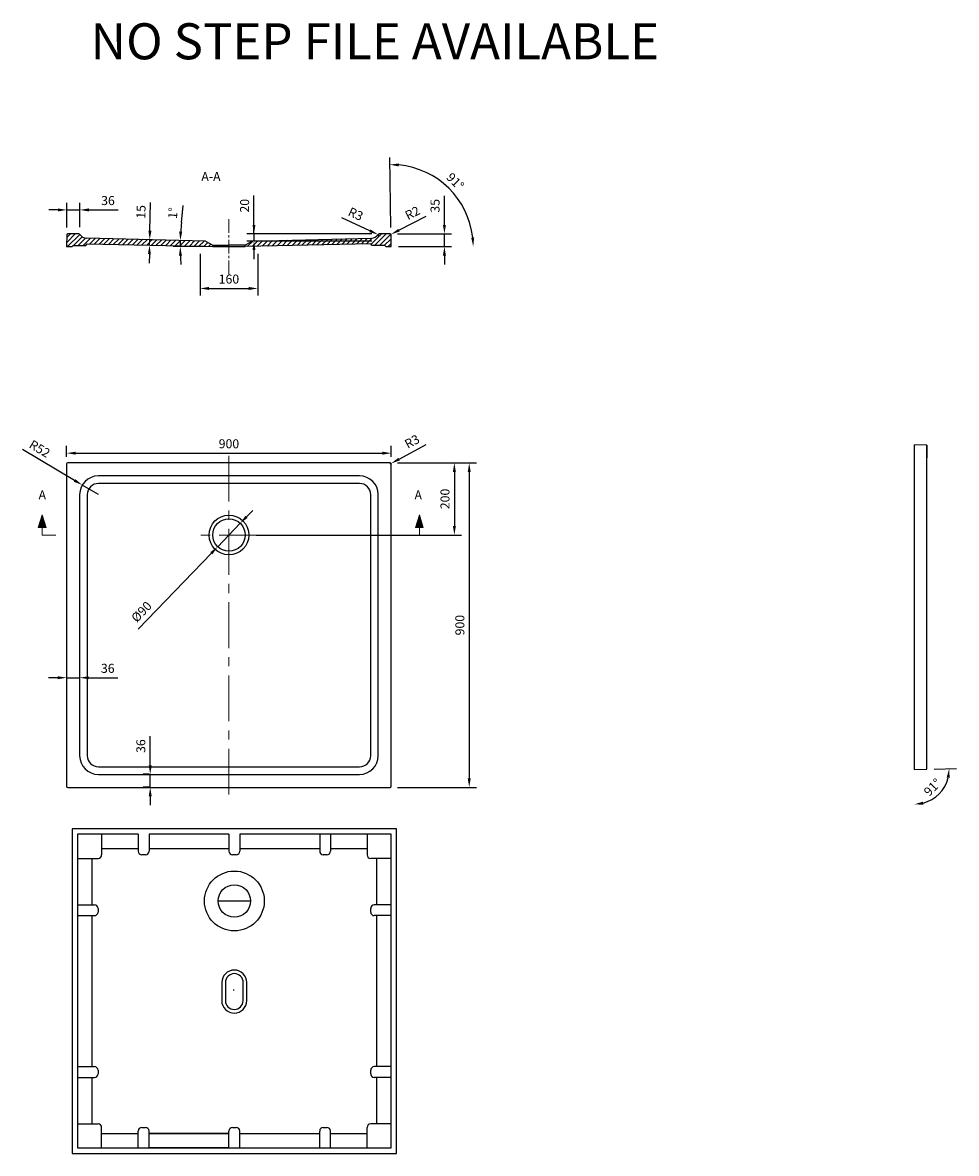
# Model space of a CAD drawing. Units: millimetres. Extents: x 34958 to 42667, y -45728 to -41834.
# Drawn here: x 40078 to 42667, y -45600 to -42464 of the extents above; entities that cross this region are included whole.
import ezdxf

# ---------------------------------------------------------------- set-up
doc = ezdxf.new("R2010")
doc.units = ezdxf.units.MM
doc.header["$LTSCALE"] = 2
doc.linetypes.add('CENTER2', pattern=[28.575000000000003, 19.05, -3.175, 3.175, -3.175])
doc.linetypes.add('CENTERX2', pattern=[101.60000000000001, 63.5, -12.7, 12.7, -12.7])
doc.layers.add('dimensions', color=3, linetype='Continuous', lineweight=0)
doc.layers.add('equipment', color=1, linetype='Continuous')
doc.layers.add('equipment hatch', color=1, linetype='Continuous')
doc.layers.add('View Layouts', color=7, linetype='Continuous', true_color=0x303135, plot=False)
doc.styles.add('ARIAL', font='Arial.ttf')
doc.dimstyles.new('Bath Dimensions', dxfattribs={"dimtxt": 25, "dimasz": 25, "dimexe": 20, "dimexo": 20, "dimgap": 10, "dimtad": 1, "dimdec": 0, "dimtxsty": 'ARIAL', "dimcen": 25, "dimclrd": 256, "dimclre": 256, "dimclrt": 256, "dimadec": 0, "dimazin": 0, "dimtfac": 1, "dimtdec": 0, "dimtmove": 0, "dimatfit": 3, "dimfxl": 1, "dimtvp": 10, "dimtfillclr": 256, "dimarcsym": 0})

# ---------------------------------------------------------------- blocks, each defined once
blk = doc.blocks.new('A$C600EDFF6')
at = {"layer": 'dimensions'}
blk.add_hatch(color=256, dxfattribs=at).paths.add_polyline_path([(2.169469915213995, 11.27484277471376), (0, 4.19999999999709), (4.338939830427989, 4.19999999999709)])
for p, q in [((2.169469915213995, 11.27484277471376), (0, 4.19999999999709)), ((2.169469915213995, 11.27484277471376), (4.338939830427989, 4.19999999999709)), ((0, 4.19999999999709), (4.338939830427989, 4.19999999999709)), ((2.169469915213995, 4.19999999999709), (2.169469915213995, 0)), ((2.169469915213995, 0), (9.76946991521254, 0))]:
    blk.add_line(p, q, dxfattribs=at)
blk = doc.blocks.new('*D305')
at = {"layer": 'Defpoints', "color": 0}
for p in [(40681.24643856842, -43852.61697857225), (40618.75356143158, -43917.38302142775)]:
    blk.add_point(p, dxfattribs=at)
at = {"layer": 'dimensions', "lineweight": -2}
for p, q in [((40698.60557110643, -43834.6264111124), (40715.96470364444, -43816.63584365254)), ((40681.24643856842, -43852.61697857225), (40618.75356143158, -43917.38302142775)), ((40601.39442889357, -43935.3735888876), (40397.83043710933, -44146.34217954578))]:
    blk.add_line(p, q, dxfattribs=at)
at = {"layer": 'dimensions'}
for points in [[(40695.60714319646, -43831.73322235606), (40701.60399901641, -43837.51959986873), (40681.24643856842, -43852.61697857225)], [(40604.39285680354, -43938.26677764394), (40598.39600098359, -43932.48040013127), (40618.75356143158, -43917.38302142775)]]:
    blk.add_solid(points, dxfattribs=at)
at = {"layer": 'dimensions', "insert": (40409.73614862699, -44100.21210029547), "char_height": 25, "attachment_point": 5, "rotation": 46.02333849988052, "style": 'ARIAL'}
blk.add_mtext('%%c90', dxfattribs=at)
blk = doc.blocks.new('*D310')
at = {"layer": 'Defpoints', "color": 0}
for p in [(40200, -44238.78237649833), (40236, -44238.78237649833), (40236, -44280.78237649833)]:
    blk.add_point(p, dxfattribs=at)
at = {"layer": 'dimensions', "lineweight": -2}
for p, q in [((40175, -44280.78237649833), (40150, -44280.78237649833)), ((40200, -44258.78237649833), (40200, -44300.78237649833)), ((40200, -44280.78237649833), (40236, -44280.78237649833)), ((40236, -44258.78237649833), (40236, -44300.78237649833)), ((40261, -44280.78237649833), (40341.94815825376, -44280.78237649833))]:
    blk.add_line(p, q, dxfattribs=at)
at = {"layer": 'dimensions'}
for points in [[(40175, -44284.94904316499), (40175, -44276.61570983166), (40200, -44280.78237649833)], [(40261, -44276.61570983166), (40261, -44284.94904316499), (40236, -44280.78237649833)]]:
    blk.add_solid(points, dxfattribs=at)
at = {"layer": 'dimensions', "insert": (40313.97407912688, -44258.00952520228), "char_height": 25, "attachment_point": 5, "style": 'ARIAL'}
blk.add_mtext('36', dxfattribs=at)
blk = doc.blocks.new('*D312')
at = {"layer": 'Defpoints', "color": 0}
for p in [(40431.71191814106, -44548.42337359159), (40449.71191814107, -44548.42337359159), (40449.71191814106, -44584.42337359159)]:
    blk.add_point(p, dxfattribs=at)
at = {"layer": 'dimensions', "lineweight": -2}
for p, q in [((40431.71191814106, -44523.42337359159), (40431.71191814106, -44442.47521533784)), ((40429.71191814107, -44548.42337359159), (40411.71191814106, -44548.42337359159)), ((40431.71191814106, -44584.42337359159), (40431.71191814106, -44548.42337359159)), ((40429.71191814106, -44584.42337359159), (40411.71191814106, -44584.42337359159)), ((40431.71191814106, -44609.42337359159), (40431.71191814106, -44634.42337359159))]:
    blk.add_line(p, q, dxfattribs=at)
at = {"layer": 'dimensions'}
for points in [[(40427.5452514744, -44523.42337359159), (40435.87858480772, -44523.42337359159), (40431.71191814106, -44548.42337359159)], [(40435.87858480772, -44609.42337359159), (40427.5452514744, -44609.42337359159), (40431.71191814106, -44584.42337359159)]]:
    blk.add_solid(points, dxfattribs=at)
at = {"layer": 'dimensions', "insert": (40408.93906684501, -44470.44929446471), "char_height": 25, "attachment_point": 5, "rotation": 90, "style": 'ARIAL'}
blk.add_mtext('36', dxfattribs=at)
blk = doc.blocks.new('LOWRY 900 X 900 NO STEP FILE - SIDE SECTION')
at = {"layer": 'equipment hatch', "transparency": 33554687}
h = blk.add_hatch(dxfattribs=at)
h.set_pattern_fill('ANSI31', color=256, scale=3, style=0)
h.set_pattern_definition([(45, (0, 0), (-6.735192090801865, 6.735192090801865), [])])
edge = h.paths.add_edge_path(flags=0)
edge.add_arc((-393.2972813886227, 47.3198773483964), 24.48398184686615, 210.1246504211488, 264.9136179996448)
edge.add_line((-395.4679713896621, 22.93230936802865), (-65.43140896569093, 14.99999999996362))
edge.add_line((-65.43140896569093, 14.99999999996362), (-45, 3.772833674469439))
edge.add_line((-45, 3.772833674469439), (-45, -2.182787284255028e-11))
edge.add_line((-45, -2.182787284255028e-11), (-393, 7.772833674491267))
edge.add_line((-393, 7.772833674491267), (-397, 2.772833674491267))
edge.add_line((-397, 2.772833674491267), (-432, 2.772833674491267))
edge.add_line((-432, 2.772833674491267), (-434.7728336744913, 0))
edge.add_line((-434.7728336744913, 0), (-450, 0))
edge.add_line((-450, 0), (-449.3890727275138, 35))
edge.add_line((-449.3890727275138, 35), (-414.4743483065042, 35.03178539589068))
h = blk.add_hatch(dxfattribs=at)
h.set_pattern_fill('ANSI31', color=256, scale=3, angle=180, style=0)
h.set_pattern_definition([(225, (0, 0), (6.735192090801863, -6.735192090801867), [])])
edge = h.paths.add_edge_path(flags=0)
edge.add_arc((393.2972813886227, 47.31987734839635), 24.48398184686615, 275.0863820003551, 329.8753495788512, ccw=False)
edge.add_line((395.4679713896621, 22.93230936802859), (65.43140896569093, 14.9999999999636))
edge.add_line((65.43140896569093, 14.9999999999636), (45, 3.772833674491256))
edge.add_line((45, 3.772833674491256), (45, -2.182520830729118e-11))
edge.add_line((45, -2.182520830729118e-11), (393, 7.7728336744896))
edge.add_line((393, 7.7728336744896), (397, 2.772833674497321))
edge.add_line((397, 2.77283367449732), (432, 2.772833674477118))
edge.add_line((432, 2.772833674477118), (434.7728336744913, -2.156941292241754e-12))
edge.add_line((434.7728336744913, -2.156941292241754e-12), (450, 3.823164007599189e-12))
edge.add_line((450, 3.823164007599189e-12), (449.3890727275138, 34.99999999999911))
edge.add_line((449.3890727275138, 34.99999999999911), (414.4743483065042, 35.03178539589062))
at = {"layer": 'equipment'}
for p, q in [((-434.7728336744913, 0), (-432, 2.772833674491267)), ((-432, 2.772833674491267), (-397, 2.772833674491267)), ((-397, 2.772833674491267), (-393, 7.772833674491267)), ((-65.43140896569093, 14.99999999996362), (-395.4679713896621, 22.93230936802865)), ((-393, 7.772833674491267), (-45.00000000000728, 0)), ((-65.43140896569093, 14.9999999999709), (-45, 3.772833674469439)), ((-45, -2.182787284255028e-11), (-45, 3.772833674469439)), ((-45, 3.772833674469439), (0, 3.772833674491267)), ((0, 0), (-45, -2.182787284255028e-11)), ((45, 3.772833674491267), (0, 3.772833674491267)), ((45, 3.772833674469439), (0, 3.772833674491267)), ((0, 0), (45, 0)), ((0, 0), (45, -2.182787284255028e-11)), ((65.43140896568366, 15), (45, 3.772833674491267)), ((65.43140896569093, 14.9999999999709), (45, 3.772833674469439)), ((393, 7.772833674491267), (45.00000000000728, 0)), ((45, 0), (45, 3.772833674491267)), ((45, -2.182787284255028e-11), (45, 3.772833674469439)), ((65.43140896569093, 14.99999999996362), (395.4679713896621, 22.93230936802865)), ((397, 2.772833674491267), (393, 7.772833674491267)), ((432, 2.772833674491267), (397, 2.772833674491267)), ((434.7728336744913, 0), (432, 2.772833674491267))]:
    blk.add_line(p, q, dxfattribs=at)
at = {"layer": 'equipment', "flags": 128}
for points in [[(-416.1385154117805, 35.03027038435481), (-447.4254677276676, 35.00178761148278, 0.4088451405468417), (-449.4233423742543, 33.03669325313435), (-450, 0), (-434.7728336744913, 0)], [(434.7728336744912, 0), (450, 0), (449.4233423742612, 33.03669325313394, 0.4088451405469012), (447.4254677276745, 35.00178761148277), (416.1385154117805, 35.03027038435481)]]:
    blk.add_lwpolyline(points, format="xyb", dxfattribs=at)
blk.add_lwpolyline([(-45.00000000000728, 0), (45.00000000000726, 0)], dxfattribs=at)
at = {"layer": 'equipment'}
for centre, start, end in [((-393.2972813886227, 47.3198773483964), 213.800971183918, 264.9136179996448), ((393.2972813886227, 47.3198773483964), 275.0863820003551, 326.199028816082)]:
    blk.add_arc(centre, 24.48398184686615, start, end, dxfattribs=at)
at = {"layer": 'equipment hatch'}
for centre, start, end in [((-416.1357842961914, 32.03027162752046), 33.80097118391807, 90.05216047274499), ((416.1357842961914, 32.03027162752046), 89.94783952725503, 146.1990288160818)]:
    blk.add_arc(centre, 3, start, end, dxfattribs=at)
blk = doc.blocks.new('LOWRY 900 X 900 NO STEP FILE - BOTTOM VIEW')
at = {"layer": 'equipment'}
for p, q in [((-368.0241603796749, 885.6140084959334), (-368.0241603796749, 828)), ((-266.6260882477, 885), (-266.6260882477, 837.9999999999927)), ((-236.6260882477, 885), (-236.6260882477, 838)), ((-14.99999999999272, 885), (-14.99999999999272, 837.9999999999927)), ((15.00000000000728, 885), (15.00000000000728, 838)), ((236.6260882477, 885), (236.6260882477, 837.9999999999927)), ((266.6260882477, 885), (266.6260882477, 838)), ((368.0241603796749, 885.6140084959334), (368.0241603796749, 828)), ((368.0241603796749, 885.6140084959334), (368.0241603796749, 828)), ((-435.614008495897, 818.0241603796821), (-377.9999999999636, 818.024160379704)), ((435.614008495897, 818.0241603796821), (377.9999999999636, 818.024160379704)), ((-45, 700), (45, 700)), ((-434.9999999999636, 689.3603756838274), (-387.9999999999709, 689.3603756838347)), ((-434.9999999999563, 659.3603756838274), (-387.9999999999709, 659.3603756838347)), ((434.9999999999636, 689.3603756838274), (388.0000000000218, 689.3603756838347)), ((434.9999999999563, 659.3603756838274), (387.9999999999636, 659.3603756838347)), ((-434.9999999999563, 240.6396243161726), (-387.9999999999709, 240.6396243161653)), ((434.9999999999563, 240.6396243161726), (388.0000000000218, 240.6396243161653)), ((-434.9999999999636, 210.6396243161726), (-387.9999999999709, 210.6396243161653)), ((434.9999999999636, 210.6396243161726), (387.9999999999636, 210.6396243161653)), ((-435.614008495897, 81.97583962031786), (-377.9999999999636, 81.97583962029603)), ((-368.0241603796749, 14.38599150406662), (-368.0241603796749, 72)), ((-368.0241603796749, 14.38599150406662), (-368.0241603796749, 72)), ((368.0241603796749, 14.38599150406662), (368.0241603796749, 72)), ((368.0241603796749, 14.38599150406662), (368.0241603796749, 72)), ((435.614008495897, 81.97583962031786), (377.9999999999636, 81.97583962029603)), ((-266.6260882477, 15), (-266.6260882477, 61.99999999999272)), ((-236.6260882477, 15), (-236.6260882477, 62)), ((-14.99999999999272, 15), (-14.99999999999272, 61.99999999999272)), ((15.00000000000728, 15), (15.00000000000728, 62)), ((236.6260882477, 15), (236.6260882477, 61.99999999999272)), ((266.6260882477, 15), (266.6260882477, 62))]:
    blk.add_line(p, q, dxfattribs=at)
at = {"layer": 'equipment', "flags": 128}
blk.add_lwpolyline([(-450, 0), (450, 0), (450, 900), (-450, 900)], close=True, dxfattribs=at)
for points in [[(-266.6260882476927, 885), (-434.9999999999927, 885), (-434.9999999999927, 15), (435.0000000000073, 15), (435.0000000000073, 885), (15.00000000001455, 885)], [(-14.99999999999272, 885), (-236.6260882476927, 885)], [(-394.9999999999854, 818.0241603796967), (-394.9999999999854, 689.3603756838274)], [(-266.6260882476927, 845), (-368.0241603796749, 845)], [(-246.6260882477, 828), (-256.6260882477, 828)], [(-14.99999999999272, 845), (-236.6260882476927, 845)], [(5.000000000007276, 828), (-4.999999999992724, 828)], [(236.6260882477, 845), (15.00000000000728, 845)], [(256.6260882477, 828), (246.6260882477, 828)], [(368.0241603796749, 845), (266.6260882477072, 845)], [(395.0000000000146, 689.3603756838347), (395.0000000000146, 818.0241603796967)], [(-394.9999999999854, 659.3603756838347), (-394.9999999999854, 240.6396243161653)], [(-377.9999999999709, 679.360375683842), (-377.9999999999709, 669.3603756838347)], [(377.9999999999636, 669.3603756838347), (378.0000000000218, 679.3603756838347)], [(395.0000000000146, 240.6396243161726), (395.0000000000146, 659.3603756838347)], [(-377.9999999999709, 230.6396243161726), (-377.9999999999709, 220.6396243161653)], [(378.0000000000218, 220.6396243161726), (378.0000000000218, 230.6396243161653)], [(-394.9999999999854, 210.6396243161653), (-394.9999999999854, 81.9758396203033)], [(395.0000000000146, 81.97583962029603), (395.0000000000146, 210.6396243161726)], [(-256.6260882477, 72), (-246.6260882477, 72)], [(-4.999999999992724, 72), (5.000000000007276, 72)], [(246.6260882477, 72), (256.6260882477, 72)], [(-368.0241603796749, 55), (-266.6260882477, 55)], [(-14.99999999999272, 55), (-236.6260882476927, 55)], [(-236.6260882477, 55), (-14.99999999999272, 55)], [(15.00000000001455, 55), (236.6260882477, 55)], [(266.6260882477, 55), (368.0241603796821, 55)], [(-14.99999999999272, 15), (-236.6260882476927, 15)]]:
    blk.add_lwpolyline(points, dxfattribs=at)
for points in [[(34.21072908620408, 423.74763046921), (34.46258435781056, 473.7621815974198, 0.001258900011124584), (34.46271114374395, 473.812537358448, 0.9996055363674714), (-34.77826459493372, 473.8398557943801), (-35.03011986654019, 423.8253046661703, 0.001258900011124473), (-35.03024665247358, 423.7749489051421, 0.9996055363674714)], [(24.21073986445845, 423.7749489051494), (24.46271114374395, 473.812537358448, 0.9999999999999999), (-24.77827537318808, 473.812537358448), (-25.03024665247358, 423.7749489051494, 0.9999999999999999)]]:
    blk.add_lwpolyline(points, format="xyb", close=True, dxfattribs=at)
at = {"layer": 'equipment'}
for radius in [83, 45]:
    blk.add_circle((0, 700), radius, dxfattribs=at)
for centre, radius, start, end in [((-377.9999999999709, 828), 9.975839620288752, 270, 0), ((-256.6260882477, 837.9999999999927), 10, 180, 270), ((-246.6260882477, 838), 10, 270, 0), ((-4.999999999992724, 837.9999999999927), 10, 180, 270), ((5.000000000007276, 838), 10, 270, 0), ((246.6260882477, 837.9999999999927), 10, 180, 270), ((256.6260882477, 838), 10, 270, 0), ((377.9999999999709, 828), 9.975839620288752, 180, 270), ((-387.9999999999709, 679.360375683842), 10, 0, 90), ((-387.9999999999709, 669.3603756838347), 10, 270, 0), ((388.0000000000218, 679.3603756838347), 10, 90, 180), ((387.9999999999636, 669.3603756838347), 10, 180, 270), ((-0.1577821147220675, 427.8521392489638), 24.62049325846797, 90, 96.99480628314983), ((-387.9999999999709, 230.6396243161726), 10, 0, 90), ((-387.9999999999709, 220.6396243161653), 10, 270, 0), ((388.0000000000218, 230.6396243161653), 10, 90, 180), ((387.9999999999636, 220.6396243161726), 10, 180, 270), ((-377.9999999999709, 72), 9.975839620288752, 0, 90.00000000000001), ((-256.6260882477, 61.99999999999272), 10, 90, 180), ((-246.6260882477, 62), 10, 0, 90), ((-4.999999999992724, 61.99999999999272), 10, 90, 180), ((5.000000000007276, 62), 10, 0, 90), ((246.6260882477, 61.99999999999272), 10, 90, 180), ((256.6260882477, 62), 10, 0, 90), ((377.9999999999709, 72), 9.975839620288752, 90.00000000000001, 180)]:
    blk.add_arc(centre, radius, start, end, dxfattribs=at)
blk = doc.blocks.new('LOWRY 900 X 900 NO STEP FILE - PLAN VIEW')
at = {"layer": 'equipment', "flags": 128}
for points in [[(-447, 0), (447, 0, 0.414213562373095), (450, 3), (450, 897, 0.414213562373095), (447, 900), (-447, 900, 0.414213562373095), (-450, 897), (-450, 3, 0.414213562373095), (-447, 0)], [(-362, 36), (362, 36, 0.414213562373095), (414, 88), (414, 812, 0.414213562373095), (362, 864), (-362, 864, 0.414213562373095), (-414, 812), (-414, 88, 0.414213562373095), (-362, 36)]]:
    blk.add_lwpolyline(points, format="xyb", dxfattribs=at)
blk.add_lwpolyline([(-362, 56.99999999999999), (362, 57, 0.414213562373095), (393, 88), (393, 812, 0.414213562373095), (362, 843), (-362, 843, 0.414213562373095), (-393, 812), (-393, 88, 0.414213562373095)], format="xyb", close=True, dxfattribs=at)
at = {"layer": 'equipment'}
blk.add_circle((0, 700), 45, dxfattribs=at)
at = {"layer": 'equipment hatch'}
blk.add_circle((0, 700), 55, dxfattribs=at)
blk = doc.blocks.new('LOWRY 900 X 900 NO STEP FILE - END ELEVATION')
at = {"layer": 'equipment'}
for p, q in [((-449.3890727275138, 35), (-414.4743483065031, 35.03178539589135)), ((449.3890727275138, 35), (414.4743483065031, 35.03178539589135))]:
    blk.add_line(p, q, dxfattribs=at)
at = {"layer": 'equipment', "flags": 128}
blk.add_lwpolyline([(-450, 0), (450, 0), (449.3890727275211, 35), (-449.3890727275138, 35)], close=True, dxfattribs=at)
blk = doc.blocks.new('*D320')
at = {"layer": 'Defpoints', "color": 0}
for p in [(40236.57308743682, -42983.4563147777), (40200.57665762574, -43051.96330674687), (40236.57308743682, -43051.4563147777)]:
    blk.add_point(p, dxfattribs=at)
at = {"layer": 'dimensions', "lineweight": -2}
for p, q in [((40200.57665762574, -43031.96330674687), (40200.57665762574, -42963.4563147777)), ((40236.57308743682, -43031.4563147777), (40236.57308743682, -42963.4563147777)), ((40175.57665762574, -42983.4563147777), (40150.57665762574, -42983.4563147777)), ((40200.57665762574, -42983.4563147777), (40236.57308743682, -42983.4563147777)), ((40261.57308743682, -42983.4563147777), (40342.52124569057, -42983.4563147777))]:
    blk.add_line(p, q, dxfattribs=at)
at = {"layer": 'dimensions'}
for points in [[(40175.57665762574, -42987.62298144436), (40175.57665762574, -42979.28964811104), (40200.57665762574, -42983.4563147777)], [(40261.57308743682, -42979.28964811104), (40261.57308743682, -42987.62298144436), (40236.57308743682, -42983.4563147777)]]:
    blk.add_solid(points, dxfattribs=at)
at = {"layer": 'dimensions', "insert": (40314.54716656369, -42960.68346348166), "char_height": 25, "attachment_point": 5, "style": 'ARIAL'}
blk.add_mtext('36', dxfattribs=at)
blk = doc.blocks.new('*D321')
at = {"layer": 'Defpoints', "color": 0}
for p in [(40430.28413158798, -43066.29182883856), (40431, -43081.11358316275), (40431.35561654445, -43066.31758159181)]:
    blk.add_point(p, dxfattribs=at)
at = {"layer": 'dimensions', "lineweight": -2}
for p, q in [((40430.88482406866, -43041.29904650958), (40432.77450591208, -42962.67577669731)), ((40411.00577413682, -43080.63302917816), (40409.93428918035, -43080.6072764249)), ((40411.36139068127, -43065.83702760722), (40410.2899057248, -43065.81127485396)), ((40429.92851504353, -43081.08783040949), (40430.28413158798, -43066.29182883856)), ((40429.32782256285, -43106.08061273847), (40428.72713008216, -43131.07339506745))]:
    blk.add_line(p, q, dxfattribs=at)
at = {"layer": 'dimensions'}
for points in [[(40426.71936034717, -43041.19893109613), (40435.05028779016, -43041.39916192303), (40430.28413158798, -43066.29182883856)], [(40433.49328628434, -43106.18072815192), (40425.16235884135, -43105.98049732502), (40429.92851504353, -43081.08783040949)]]:
    blk.add_solid(points, dxfattribs=at)
at = {"layer": 'dimensions', "insert": (40409.37225875394, -42988.94404609211), "char_height": 25, "attachment_point": 5, "rotation": 88.62318174135095, "style": 'ARIAL'}
blk.add_mtext('15', dxfattribs=at)
blk = doc.blocks.new('*D322')
at = {"layer": 'Defpoints', "color": 0}
for p in [(40254.53202861034, -43062.06769063197), (40514.97838405569, -43079.44342577013), (40584.56859103431, -43070.00000000004), (40604.99999999999, -43085), (40695.00000000001, -43085)]:
    blk.add_point(p, dxfattribs=at)
at = {"layer": 'dimensions', "lineweight": -2}
for p, q in [((40518.15761517297, -43018.42998941918), (40522.7099220658, -42971.21031052973)), ((40584.99999999999, -43085), (40494.95612984597, -43085))]:
    blk.add_line(p, q, dxfattribs=at)
for start, end in [(174.4933048473209, 176.5582432943301), (178.6231817413394, 180), (182.0649384470092, 184.1298768940185)]:
    blk.add_arc((41208.66785477182, -43085), 693.7117249258462, start, end, dxfattribs=at)
at = {"layer": 'dimensions'}
for points in [[(40512.04436591557, -43043.17864589593), (40520.37033282431, -43043.52895929706), (40515.15640916658, -43068.33170332271)], [(40519.57259533481, -43109.92086189323), (40511.24061496463, -43110.07102032781), (40514.95612984597, -43085)]]:
    blk.add_solid(points, dxfattribs=at)
at = {"layer": 'dimensions', "insert": (40497.82542498834, -42992.64054772032), "char_height": 25, "attachment_point": 5, "rotation": 84.49330484732073, "style": 'ARIAL'}
blk.add_mtext('1%%d', dxfattribs=at)
blk = doc.blocks.new('*D323')
at = {"layer": 'Defpoints', "color": 0}
for p in [(40570, -43085.22716632551), (40730, -43085.22716632551), (40730, -43201.22716632551)]:
    blk.add_point(p, dxfattribs=at)
at = {"layer": 'dimensions', "lineweight": -2}
for p, q in [((40570, -43105.22716632551), (40570, -43221.22716632551)), ((40730, -43105.22716632551), (40730, -43221.22716632551)), ((40595, -43201.22716632551), (40705, -43201.22716632551))]:
    blk.add_line(p, q, dxfattribs=at)
at = {"layer": 'dimensions'}
for points in [[(40595, -43197.06049965884), (40595, -43205.39383299217), (40570, -43201.22716632551)], [(40705, -43205.39383299217), (40705, -43197.06049965884), (40730, -43201.22716632551)]]:
    blk.add_solid(points, dxfattribs=at)
at = {"layer": 'dimensions', "insert": (40650, -43178.46284163246), "char_height": 25, "attachment_point": 5, "style": 'ARIAL'}
blk.add_mtext('160', dxfattribs=at)
blk = doc.blocks.new('*D325')
at = {"layer": 'Defpoints', "color": 0}
for p in [(41066.13851541178, -43049.96972961564), (40719.35598328149, -43069.96972132787), (41066.12030797454, -43069.96972132787)]:
    blk.add_point(p, dxfattribs=at)
at = {"layer": 'dimensions', "lineweight": -2}
for p, q in [((40719.35598328149, -43049.96972961564), (40719.35598328149, -42943.64640082983)), ((40719.35598328149, -43024.96972961564), (40719.35598328149, -42999.96972961564)), ((41046.13851541178, -43049.96972961564), (40699.35598328149, -43049.96972961564)), ((40719.35598328149, -43049.96972961564), (40719.35598328149, -43069.96972132787)), ((41046.12030797454, -43069.96972132787), (40699.35598328149, -43069.96972132787)), ((40719.35598328149, -43094.96972132787), (40719.35598328149, -43119.96972132787))]:
    blk.add_line(p, q, dxfattribs=at)
at = {"layer": 'dimensions'}
for points in [[(40715.18931661483, -43024.96972961564), (40723.52264994816, -43024.96972961564), (40719.35598328149, -43049.96972961564)], [(40723.52264994816, -43094.96972132787), (40715.18931661483, -43094.96972132787), (40719.35598328149, -43069.96972132787)]]:
    blk.add_solid(points, dxfattribs=at)
at = {"layer": 'dimensions', "insert": (40696.59165858845, -42971.80806522274), "char_height": 25, "attachment_point": 5, "rotation": 90, "style": 'ARIAL'}
blk.add_mtext('20', dxfattribs=at)
blk = doc.blocks.new('*D326')
at = {"layer": 'Defpoints', "color": 0}
for p in [(41063.4094694345, -43051.71784687853), (41066.13578429619, -43052.96972837248)]:
    blk.add_point(p, dxfattribs=at)
at = {"layer": 'dimensions', "lineweight": -2}
for p, q in [((41040.69017892038, -43041.28550109557), (40963.31441242729, -43005.75574937309)), ((41066.13578429619, -43052.96972837248), (41063.4094694345, -43051.71784687853))]:
    blk.add_line(p, q, dxfattribs=at)
blk.add_arc((41066.13578429619, -43052.96972837248), 2.999999999997136, 146.1990288160818, 335.3353364591953, dxfattribs=at)
at = {"layer": 'dimensions'}
blk.add_solid([(41038.95145462322, -43045.07204951459), (41042.42890321754, -43037.49895267655), (41063.4094694345, -43051.71784687853)], dxfattribs=at)
at = {"layer": 'dimensions', "insert": (41000.14562078415, -42997.60913136567), "char_height": 25, "attachment_point": 5, "rotation": 335.33614674398564, "style": 'ARIAL'}
blk.add_mtext('R3', dxfattribs=at)
blk = doc.blocks.new('*D327')
at = {"layer": 'Defpoints', "color": 0}
for p in [(41097.42364698395, -43051.99821155974), (41099.20553186015, -43051.08997905208)]:
    blk.add_point(p, dxfattribs=at)
at = {"layer": 'dimensions', "lineweight": -2}
for p, q in [((41121.47909281266, -43039.73707270635), (41197.10892344663, -43001.18830244184)), ((41097.42364698395, -43051.99821155974), (41099.20553186015, -43051.08997905208))]:
    blk.add_line(p, q, dxfattribs=at)
at = {"layer": 'dimensions'}
blk.add_solid([(41119.58694175504, -43036.02481254759), (41123.37124387028, -43043.4493328651), (41099.20553186015, -43051.08997905208)], dxfattribs=at)
at = {"layer": 'dimensions', "insert": (41160.18994048066, -42994.69444926918), "char_height": 25, "attachment_point": 5, "rotation": 27.008086851789802, "style": 'ARIAL'}
blk.add_mtext('R2', dxfattribs=at)
blk = doc.blocks.new('*D328')
at = {"layer": 'Defpoints', "color": 0}
for p in [(41097.42546772768, -43049.99821238852), (41247.42546772768, -43049.99821238852), (41100, -43085)]:
    blk.add_point(p, dxfattribs=at)
at = {"layer": 'dimensions', "lineweight": -2}
for p, q in [((41247.42546772768, -43024.99821238852), (41247.42546772768, -42944.01594772276)), ((41117.42546772768, -43049.99821238852), (41267.42546772768, -43049.99821238852)), ((41247.42546772768, -43085), (41247.42546772768, -43049.99821238852)), ((41120, -43085), (41267.42546772768, -43085)), ((41247.42546772768, -43110), (41247.42546772768, -43135))]:
    blk.add_line(p, q, dxfattribs=at)
at = {"layer": 'dimensions'}
for points in [[(41243.25880106101, -43024.99821238852), (41251.59213439434, -43024.99821238852), (41247.42546772768, -43049.99821238852)], [(41251.59213439434, -43110), (41243.25880106101, -43110), (41247.42546772768, -43085)]]:
    blk.add_solid(points, dxfattribs=at)
at = {"layer": 'dimensions', "insert": (41224.65261643163, -42972.00708005564), "char_height": 25, "attachment_point": 5, "rotation": 90, "style": 'ARIAL'}
blk.add_mtext('35', dxfattribs=at)
blk = doc.blocks.new('*D329')
at = {"layer": 'Defpoints', "color": 0}
for p in [(41296.12459317427, -42970.24092664113), (41099.42334237426, -43051.96330674687), (41100, -43085), (41100, -43085), (41376, -43085)]:
    blk.add_point(p, dxfattribs=at)
at = {"layer": 'dimensions', "lineweight": -2}
blk.add_line((41099.07429424553, -43031.96635284374), (41095.68520207646, -42837.80539251189), dxfattribs=at)
blk.add_arc((41100, -43085), 227.232262159136, 6.306841654062303, 84.69315834592103, dxfattribs=at)
at = {"layer": 'dimensions'}
for points in [[(41121.17315936969, -42854.57800816806), (41120.86003073819, -42862.90545645098), (41096.0342502052, -42857.80234641502)], [(41321.69665973957, -43060.26706210408), (41330.01737486364, -43059.80864715156), (41327.23226215914, -43085)]]:
    blk.add_solid(points, dxfattribs=at)
at = {"layer": 'dimensions', "insert": (41275.33847489376, -42906.5742716757), "char_height": 25, "attachment_point": 5, "rotation": 315.4999999999919, "style": 'ARIAL'}
blk.add_mtext('91%%d', dxfattribs=at)
blk = doc.blocks.new('*D330')
at = {"layer": 'Defpoints', "color": 0}
for p in [(40243.3337717566, -43746.37429710772), (40288, -43773)]:
    blk.add_point(p, dxfattribs=at)
at = {"layer": 'dimensions', "lineweight": -2}
for p, q in [((40221.85962356265, -43733.5734784095), (40077.90037795069, -43647.75884276636)), ((40288, -43773), (40243.3337717566, -43746.37429710772))]:
    blk.add_line(p, q, dxfattribs=at)
at = {"layer": 'dimensions'}
blk.add_solid([(40219.72615377961, -43737.1525031085), (40223.99309334569, -43729.99445371051), (40243.3337717566, -43746.37429710772)], dxfattribs=at)
at = {"layer": 'dimensions', "insert": (40123.61920270543, -43648.50999104516), "char_height": 25, "attachment_point": 5, "rotation": 329.20067483481733, "style": 'ARIAL'}
blk.add_mtext('R52', dxfattribs=at)
blk = doc.blocks.new('*D331')
at = {"layer": 'Defpoints', "color": 0}
for p in [(41097, -43685), (40705, -43885), (41275, -43885)]:
    blk.add_point(p, dxfattribs=at)
at = {"layer": 'dimensions', "lineweight": -2}
for p, q in [((41117, -43685), (41295, -43685)), ((41275, -43710), (41275, -43860)), ((40725, -43885), (41295, -43885))]:
    blk.add_line(p, q, dxfattribs=at)
at = {"layer": 'dimensions'}
for points in [[(41279.16666666666, -43710), (41270.83333333334, -43710), (41275, -43685)], [(41270.83333333334, -43860), (41279.16666666666, -43860), (41275, -43885)]]:
    blk.add_solid(points, dxfattribs=at)
at = {"layer": 'dimensions', "insert": (41252.23567530695, -43785), "char_height": 25, "attachment_point": 5, "rotation": 90, "style": 'ARIAL'}
blk.add_mtext('200', dxfattribs=at)
blk = doc.blocks.new('*D332')
at = {"layer": 'Defpoints', "color": 0}
for p in [(41097, -43685), (41097, -44585), (41316.20310216783, -44585)]:
    blk.add_point(p, dxfattribs=at)
at = {"layer": 'dimensions', "lineweight": -2}
for p, q in [((41117, -43685), (41336.20310216783, -43685)), ((41316.20310216783, -43710), (41316.20310216783, -44560)), ((41117, -44585), (41336.20310216783, -44585))]:
    blk.add_line(p, q, dxfattribs=at)
at = {"layer": 'dimensions'}
for points in [[(41320.36976883449, -43710), (41312.03643550116, -43710), (41316.20310216783, -43685)], [(41312.03643550116, -44560), (41320.36976883449, -44560), (41316.20310216783, -44585)]]:
    blk.add_solid(points, dxfattribs=at)
at = {"layer": 'dimensions', "insert": (41293.43877747478, -44135), "char_height": 25, "attachment_point": 5, "rotation": 90, "style": 'ARIAL'}
blk.add_mtext('900', dxfattribs=at)
blk = doc.blocks.new('*D333')
at = {"layer": 'Defpoints', "color": 0}
for p in [(41097, -43688), (41099.63806597854, -43686.57150152507)]:
    blk.add_point(p, dxfattribs=at)
at = {"layer": 'dimensions', "lineweight": -2}
for p, q in [((41121.62194913301, -43674.66734756729), (41196.49311680946, -43634.12501477032)), ((41097, -43688), (41099.63806597854, -43686.57150152507))]:
    blk.add_line(p, q, dxfattribs=at)
at = {"layer": 'dimensions'}
blk.add_solid([(41119.63792347338, -43671.00336704155), (41123.60597479264, -43678.33132809304), (41099.63806597854, -43686.57150152507)], dxfattribs=at)
at = {"layer": 'dimensions', "insert": (41159.20581343304, -43628.41867611046), "char_height": 25, "attachment_point": 5, "rotation": 28.435305667298554, "style": 'ARIAL'}
blk.add_mtext('R3', dxfattribs=at)
blk = doc.blocks.new('*D334')
at = {"layer": 'Defpoints', "color": 0}
for p in [(41100, -43658), (40200, -43688), (41100, -43688)]:
    blk.add_point(p, dxfattribs=at)
at = {"layer": 'dimensions', "lineweight": -2}
for p, q in [((40200, -43668), (40200, -43638)), ((41100, -43668), (41100, -43638)), ((40225, -43658), (41075, -43658))]:
    blk.add_line(p, q, dxfattribs=at)
at = {"layer": 'dimensions'}
for points in [[(40225, -43653.83333333334), (40225, -43662.16666666666), (40200, -43658)], [(41075, -43662.16666666666), (41075, -43653.83333333334), (41100, -43658)]]:
    blk.add_solid(points, dxfattribs=at)
at = {"layer": 'dimensions', "insert": (40650, -43635.23567530695), "char_height": 25, "attachment_point": 5, "style": 'ARIAL'}
blk.add_mtext('900', dxfattribs=at)
blk = doc.blocks.new('*D335')
at = {"layer": 'Defpoints', "color": 0}
for p in [(42550, -44535), (42550, -44535), (42585, -44534.38907272752), (42598.97414503118, -44618.69738434765), (42550, -44749)]:
    blk.add_point(p, dxfattribs=at)
at = {"layer": 'dimensions', "lineweight": -2}
blk.add_line((42604.99695390313, -44534.04002459878), (42666.95495915487, -44532.95854359431), dxfattribs=at)
blk.add_arc((42550, -44535), 96.97277467502568, 284.8123137753572, 346.1876862246285, dxfattribs=at)
at = {"layer": 'dimensions'}
for points in [[(42648.30926198579, -44558.61638893568), (42640.0279625258, -44557.68659127036), (42646.95800525174, -44533.30759172305)], [(42574.25434058532, -44624.61831521954), (42575.32852524194, -44632.88212619075), (42550, -44631.97277467503)]]:
    blk.add_solid(points, dxfattribs=at)
at = {"layer": 'dimensions', "insert": (42602.81365981569, -44586.89983895601), "char_height": 25, "attachment_point": 5, "rotation": 45.499999999994, "style": 'ARIAL'}
blk.add_mtext('91%%d', dxfattribs=at)

msp = doc.modelspace()

# ---------------------------------------------------------------- linework, layer by layer
at = {"layer": 'dimensions', "linetype": 'CENTER2'}
msp.add_line((40650, -43009.22716632551), (40650, -43161.22716632551), dxfattribs=at)
at = {"layer": 'dimensions', "linetype": 'CENTERX2'}
for p, q in [((40650, -43665), (40650, -44625)), ((40750, -43885), (40550, -43885))]:
    msp.add_line(p, q, dxfattribs=at)

# ---------------------------------------------------------------- block references
at = {"layer": 'dimensions', "yscale": 5, "zscale": 5}
for p, xscale in [((40121.15458601743, -43885), 5), ((41188.8046129779, -43885), -5)]:
    msp.add_blockref('A$C600EDFF6', p, dxfattribs=dict(at, xscale=xscale))
at = {"layer": 'equipment'}
for name, p in [('LOWRY 900 X 900 NO STEP FILE - SIDE SECTION', (40650, -43085)), ('LOWRY 900 X 900 NO STEP FILE - PLAN VIEW', (40650, -44585)), ('LOWRY 900 X 900 NO STEP FILE - BOTTOM VIEW', (40665, -45600))]:
    msp.add_blockref(name, p, dxfattribs=at)
at = {"layer": 'equipment hatch', "rotation": 270}
msp.add_blockref('LOWRY 900 X 900 NO STEP FILE - END ELEVATION', (42550, -44085), dxfattribs=at)

# ---------------------------------------------------------------- texts
at = {"layer": 'dimensions', "style": 'ARIAL'}
for s, p in [('A-A', (40573.49736364157, -42903.29916492471)), ('A', (40122.12493528036, -43786.25408565268)), ('A', (41164.43726507924, -43786.25408565268))]:
    msp.add_text(s, height=25, dxfattribs=at).set_placement(p)
at = {"layer": 'View Layouts', "insert": (41842.66786487219, -42528.68787509837), "char_height": 100, "width": 2335.413293319667, "attachment_point": 6, "style": 'ARIAL'}
msp.add_mtext('NO STEP FILE AVAILABLE', dxfattribs=at)

# ---------------------------------------------------------------- dimensions: what is measured, and where the dimension line sits
at = {"layer": 'dimensions'}
for base, line1, line2, picture, middle in [((41296.12459317427, -42970.24092664113), ((41100, -43085), (41099.42334237426, -43051.96330674687)), ((41100, -43085), (41376, -43085)), '*D329', (41275.33847489376, -42906.5742716757)), ((40514.97838405569, -43079.44342577013), ((40604.99999999999, -43085), (40695.00000000001, -43085)), ((40584.56859103431, -43070.00000000004), (40254.53202861034, -43062.06769063197)), '*D322', (40497.82542498834, -42992.64054772032)), ((42598.97414503118, -44618.69738434765), ((42550, -44535), (42585, -44534.38907272752)), ((42550, -44535), (42550, -44749)), '*D335', (42602.81365981569, -44586.89983895601))]:
    dim = msp.add_angular_dim_2l(base=base, line1=line1, line2=line2, dimstyle='Bath Dimensions', dxfattribs=at)
    dim.commit()
    dim.dimension.update_dxf_attribs({"geometry": picture, "text_midpoint": middle})
for base, p1, p2, picture, middle in [((40236.57308743682, -42983.4563147777), (40200.57665762574, -43051.96330674687), (40236.57308743682, -43051.4563147777), '*D320', (40314.54716656369, -42960.68346348166)), ((40730, -43201.22716632551), (40570, -43085.22716632551), (40730, -43085.22716632551), '*D323', (40650, -43178.46284163246)), ((41100, -43658), (40200, -43688), (41100, -43688), '*D334', (40650, -43635.23567530695)), ((40236, -44280.78237649833), (40200, -44238.78237649833), (40236, -44238.78237649833), '*D310', (40313.97407912688, -44258.00952520228))]:
    dim = msp.add_linear_dim(base=base, p1=p1, p2=p2, dimstyle='Bath Dimensions', dxfattribs=at)
    dim.commit()
    dim.dimension.update_dxf_attribs({"geometry": picture, "text_midpoint": middle})
dim = msp.add_aligned_dim(p1=(40431, -43081.11358316275), p2=(40431.35561654445, -43066.31758159181), distance=1.0717943908480032, dimstyle='Bath Dimensions', dxfattribs=at)
dim.commit()
dim.dimension.update_dxf_attribs({"geometry": '*D321', "text_midpoint": (40409.37225875394, -42988.94404609211)})
dim = msp.add_linear_dim(base=(40719.35598328149, -43069.96972132787), p1=(41066.13851541178, -43049.96972961564), p2=(41066.12030797454, -43069.96972132787), angle=90, dimstyle='Bath Dimensions', dxfattribs=at)
dim.commit()
dim.dimension.update_dxf_attribs({"geometry": '*D325', "text_midpoint": (40719.35598328149, -42971.80806522274), "dimtype": 160})
for base, p1, p2, picture, middle in [((41247.42546772768, -43049.99821238852), (41100, -43085), (41097.42546772768, -43049.99821238852), '*D328', (41224.65261643163, -42972.00708005564)), ((41275, -43885), (41097, -43685), (40705, -43885), '*D331', (41252.23567530695, -43785)), ((41316.20310216783, -44585), (41097, -43685), (41097, -44585), '*D332', (41293.43877747478, -44135)), ((40431.71191814106, -44548.42337359159), (40449.71191814106, -44584.42337359159), (40449.71191814107, -44548.42337359159), '*D312', (40408.93906684501, -44470.44929446471))]:
    dim = msp.add_linear_dim(base=base, p1=p1, p2=p2, angle=90, dimstyle='Bath Dimensions', dxfattribs=at)
    dim.commit()
    dim.dimension.update_dxf_attribs({"geometry": picture, "text_midpoint": middle})
for center, mpoint, picture, middle in [((41066.13578429619, -43052.96972837248), (41063.4094694345, -43051.71784687853), '*D326', (40990.64265041678, -43018.30445234285)), ((41097.42364698395, -43051.99821155974), (41099.20553186015, -43051.08997905208), '*D327', (41170.4307886059, -43014.78623440123)), ((40288, -43773), (40243.3337717566, -43746.37429710772), '*D330', (40111.96312297812, -43668.0637703249)), ((41097, -43688), (41099.63806597854, -43686.57150152507), '*D333', (41170.04947454847, -43648.44410418992))]:
    dim = msp.add_radius_dim(center=center, mpoint=mpoint, dimstyle='Bath Dimensions', dxfattribs=at)
    dim.commit()
    dim.dimension.update_dxf_attribs({"geometry": picture, "text_midpoint": middle, "dimtype": 164})
dim = msp.add_diameter_dim_2p(p1=(40681.24643856842, -43852.61697857225), p2=(40618.75356143158, -43917.38302142775), dimstyle='Bath Dimensions', dxfattribs=at)
dim.commit()
dim.dimension.update_dxf_attribs({"geometry": '*D305', "text_midpoint": (40426.62102022865, -44116.50434481051), "dimtype": 163})

doc.saveas('drawing.dxf')
